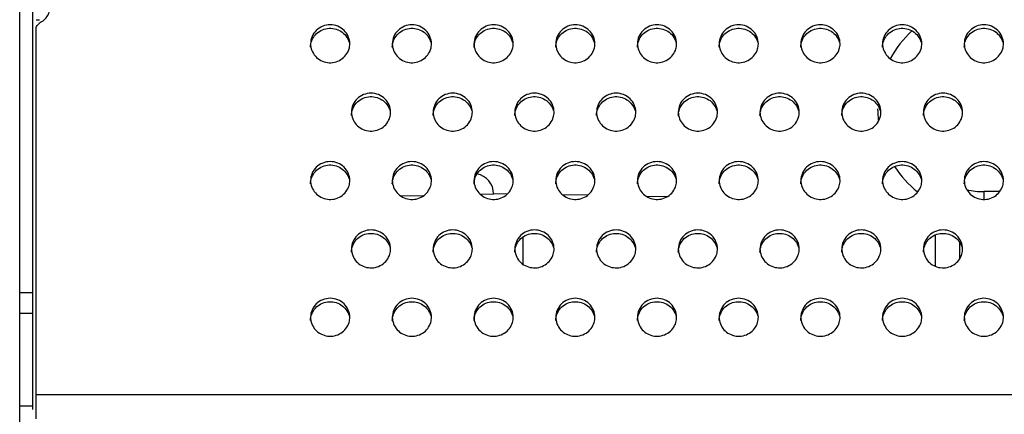
# Model space of a CAD drawing. Units: millimetres. Extents: x -674 to 5717, y -1532 to 2591.
# Drawn here: x 3320 to 3380, y 1355 to 1379 of the extents above; entities that cross this region are included whole.
import ezdxf

# ---------------------------------------------------------------- set-up
doc = ezdxf.new("R2010")
doc.units = ezdxf.units.MM
doc.header["$LTSCALE"] = 65.395
doc.layers.add('本体', color=7, linetype='CONTINUOUS')

msp = doc.modelspace()

# ---------------------------------------------------------------- linework, layer by layer
at = {"layer": '本体', "color": 7, "linetype": 'Continuous'}
for p, q in [((3320.14469, 805.95049), (3320.14469, 1426.02884)), ((3320.94469, 1354.8581), (3320.94469, 1426.02162)), ((3321.14469, 1378.71283), (3321.34745, 1378.71283)), ((3321.14469, 1354.2869), (3321.14469, 1378.13652)), ((3344.83555, 1367.93934), (3343.49356, 1367.90889)), ((3349.99073, 1368.05633), (3348.34618, 1368.01901)), ((3354.884, 1367.97514), (3353.36587, 1368.00429)), ((3359.75736, 1367.88157), (3358.49775, 1367.90575)), ((3350.94447, 1363.76298), (3350.94447, 1365.41434)), ((3376.17348, 1365.53939), (3376.17348, 1363.63792)), ((3377.64469, 1365.11469), (3377.64469, 1364.06263)), ((3320.14469, 1362.03081), (3320.94469, 1362.03081)), ((3320.94469, 1360.73671), (3320.14469, 1360.73671)), ((3321.14469, 1355.78805), (4537.14469, 1355.78805)), ((3320.14469, 1355.0869), (3320.94469, 1355.0869))]:
    msp.add_line(p, q, dxfattribs=at)
at = {"layer": '本体', "color": 6, "linetype": 'Continuous'}
for p, q in [((3379.14469, 1368.19386), (3379.14469, 1367.71635)), ((3380.10283, 1368.19386), (3379.14469, 1368.19386))]:
    msp.add_line(p, q, dxfattribs=at)
for centre, radius, start, end in [((3379.14469, 1373.25049), 6.5, 132.5953883, 151.8117858), ((3379.14469, 1373.25049), 6.5, 180, 186.2137951), ((3379.14469, 1373.25049), 6.5, 212.8446816, 231.3154506), ((3347.89469, 1368.05049), 1.25, 0, 79.382547), ((3379.14469, 1373.25049), 5.05662, 258.0447046, 270)]:
    msp.add_arc(centre, radius, start, end, dxfattribs=at)
at = {"layer": '本体', "color": 7, "linetype": 'Continuous'}
for points in [[(3321.64621, 1378.70703), (3321.8059, 1378.84595), (3321.93136, 1379.04325), (3321.97472, 1379.25042)], [(3321.34745, 1378.51464), (3321.45488, 1378.56453), (3321.55684, 1378.62929), (3321.64621, 1378.70703)], [(3340.29892, 1376.92497), (3340.32872, 1377.02678), (3340.34469, 1377.13384), (3340.34469, 1377.23993)], [(3345.29892, 1376.92497), (3345.32872, 1377.02678), (3345.34469, 1377.13384), (3345.34469, 1377.23993)], [(3350.29892, 1376.92497), (3350.32872, 1377.02678), (3350.34469, 1377.13384), (3350.34469, 1377.23993)], [(3355.29892, 1376.92497), (3355.32872, 1377.02678), (3355.34469, 1377.13384), (3355.34469, 1377.23993)], [(3360.29892, 1376.92497), (3360.32872, 1377.02678), (3360.34469, 1377.13384), (3360.34469, 1377.23993)], [(3365.29892, 1376.92497), (3365.32872, 1377.02678), (3365.34469, 1377.13384), (3365.34469, 1377.23993)], [(3370.29892, 1376.92497), (3370.32872, 1377.02678), (3370.34469, 1377.13384), (3370.34469, 1377.23993)], [(3375.29892, 1376.92497), (3375.32872, 1377.02678), (3375.34469, 1377.13384), (3375.34469, 1377.23993)], [(3380.29892, 1376.92497), (3380.32872, 1377.02678), (3380.34469, 1377.13384), (3380.34469, 1377.23993)], [(3342.79892, 1372.74238), (3342.82872, 1372.8442), (3342.84469, 1372.95126), (3342.84469, 1373.05735)], [(3347.79892, 1372.74238), (3347.82872, 1372.8442), (3347.84469, 1372.95126), (3347.84469, 1373.05735)], [(3352.79892, 1372.74238), (3352.82872, 1372.8442), (3352.84469, 1372.95126), (3352.84469, 1373.05735)], [(3357.79892, 1372.74238), (3357.82872, 1372.8442), (3357.84469, 1372.95126), (3357.84469, 1373.05735)], [(3362.79892, 1372.74238), (3362.82872, 1372.8442), (3362.84469, 1372.95126), (3362.84469, 1373.05735)], [(3367.79892, 1372.74238), (3367.82872, 1372.8442), (3367.84469, 1372.95126), (3367.84469, 1373.05735)], [(3372.79892, 1372.74238), (3372.82872, 1372.8442), (3372.84469, 1372.95126), (3372.84469, 1373.05735)], [(3377.79892, 1372.74238), (3377.82872, 1372.8442), (3377.84469, 1372.95126), (3377.84469, 1373.05735)], [(3340.29892, 1368.5598), (3340.32872, 1368.66162), (3340.34469, 1368.76868), (3340.34469, 1368.87477)], [(3345.29892, 1368.5598), (3345.32872, 1368.66162), (3345.34469, 1368.76868), (3345.34469, 1368.87477)], [(3350.29892, 1368.5598), (3350.32872, 1368.66162), (3350.34469, 1368.76868), (3350.34469, 1368.87477)], [(3355.29892, 1368.5598), (3355.32872, 1368.66162), (3355.34469, 1368.76868), (3355.34469, 1368.87477)], [(3360.29892, 1368.5598), (3360.32872, 1368.66162), (3360.34469, 1368.76868), (3360.34469, 1368.87477)], [(3365.29892, 1368.5598), (3365.32872, 1368.66162), (3365.34469, 1368.76868), (3365.34469, 1368.87477)], [(3370.29892, 1368.5598), (3370.32872, 1368.66162), (3370.34469, 1368.76868), (3370.34469, 1368.87477)], [(3375.29892, 1368.5598), (3375.32872, 1368.66162), (3375.34469, 1368.76868), (3375.34469, 1368.87477)], [(3380.29892, 1368.5598), (3380.32872, 1368.66162), (3380.34469, 1368.76868), (3380.34469, 1368.87477)], [(3342.79892, 1364.37722), (3342.82872, 1364.47904), (3342.84469, 1364.58609), (3342.84469, 1364.69219)], [(3347.79892, 1364.37722), (3347.82872, 1364.47904), (3347.84469, 1364.58609), (3347.84469, 1364.69219)], [(3352.79892, 1364.37722), (3352.82872, 1364.47904), (3352.84469, 1364.58609), (3352.84469, 1364.69219)], [(3357.79892, 1364.37722), (3357.82872, 1364.47904), (3357.84469, 1364.58609), (3357.84469, 1364.69219)], [(3362.79892, 1364.37722), (3362.82872, 1364.47904), (3362.84469, 1364.58609), (3362.84469, 1364.69219)], [(3367.79892, 1364.37722), (3367.82872, 1364.47904), (3367.84469, 1364.58609), (3367.84469, 1364.69219)], [(3372.79892, 1364.37722), (3372.82872, 1364.47904), (3372.84469, 1364.58609), (3372.84469, 1364.69219)], [(3377.79892, 1364.37722), (3377.82872, 1364.47904), (3377.84469, 1364.58609), (3377.84469, 1364.69219)], [(3340.29892, 1360.19464), (3340.32872, 1360.29646), (3340.34469, 1360.40351), (3340.34469, 1360.5096)], [(3345.29892, 1360.19464), (3345.32872, 1360.29646), (3345.34469, 1360.40351), (3345.34469, 1360.5096)], [(3350.29892, 1360.19464), (3350.32872, 1360.29646), (3350.34469, 1360.40351), (3350.34469, 1360.5096)], [(3355.29892, 1360.19464), (3355.32872, 1360.29646), (3355.34469, 1360.40351), (3355.34469, 1360.5096)], [(3360.29892, 1360.19464), (3360.32872, 1360.29646), (3360.34469, 1360.40351), (3360.34469, 1360.5096)], [(3365.29892, 1360.19464), (3365.32872, 1360.29646), (3365.34469, 1360.40351), (3365.34469, 1360.5096)], [(3370.29892, 1360.19464), (3370.32872, 1360.29646), (3370.34469, 1360.40351), (3370.34469, 1360.5096)], [(3375.29892, 1360.19464), (3375.32872, 1360.29646), (3375.34469, 1360.40351), (3375.34469, 1360.5096)], [(3380.29892, 1360.19464), (3380.32872, 1360.29646), (3380.34469, 1360.40351), (3380.34469, 1360.5096)]]:
    msp.add_open_spline(points, degree=3, dxfattribs=at)
for points, knots in [([(3321.14469, 1378.13652), (3321.14469, 1378.21251), (3321.12618, 1378.32097), (3321.41153, 1378.5444), (3321.34745, 1378.51464)], [0, 0, 0, 0, 0.51816335, 1, 1, 1, 1]), ([(3340.34469, 1377.23993), (3340.34469, 1377.53726), (3340.07451, 1378.16154), (3339.14479, 1378.51904), (3338.21498, 1378.16164), (3337.94469, 1377.5373), (3337.94469, 1377.23993)], [0, 0, 0, 0, 0.24700036, 0.49997389, 0.7529611, 1, 1, 1, 1]), ([(3337.94469, 1377.03287), (3337.94469, 1377.30505), (3338.16653, 1377.87364), (3338.96842, 1378.2796), (3339.84929, 1378.0979), (3340.22179, 1377.61136), (3340.29892, 1377.34784)], [0, 0, 0, 0, 0.24634041, 0.49812759, 0.75148648, 1, 1, 1, 1]), ([(3345.34469, 1377.23993), (3345.34469, 1377.53726), (3345.07451, 1378.16154), (3344.14479, 1378.51904), (3343.21498, 1378.16164), (3342.94469, 1377.5373), (3342.94469, 1377.23993)], [0, 0, 0, 0, 0.24700036, 0.49997389, 0.7529611, 1, 1, 1, 1]), ([(3342.94469, 1377.03287), (3342.94469, 1377.30505), (3343.16653, 1377.87364), (3343.96842, 1378.2796), (3344.84929, 1378.0979), (3345.22179, 1377.61136), (3345.29892, 1377.34784)], [0, 0, 0, 0, 0.24634041, 0.49812759, 0.75148648, 1, 1, 1, 1]), ([(3350.34469, 1377.23993), (3350.34469, 1377.53726), (3350.07451, 1378.16154), (3349.14479, 1378.51904), (3348.21498, 1378.16164), (3347.94469, 1377.5373), (3347.94469, 1377.23993)], [0, 0, 0, 0, 0.24700036, 0.49997389, 0.7529611, 1, 1, 1, 1]), ([(3347.94469, 1377.03287), (3347.94469, 1377.30505), (3348.16653, 1377.87364), (3348.96842, 1378.2796), (3349.84929, 1378.0979), (3350.22179, 1377.61136), (3350.29892, 1377.34784)], [0, 0, 0, 0, 0.24634041, 0.49812759, 0.75148648, 1, 1, 1, 1]), ([(3355.34469, 1377.23993), (3355.34469, 1377.53726), (3355.07451, 1378.16154), (3354.14479, 1378.51904), (3353.21498, 1378.16164), (3352.94469, 1377.5373), (3352.94469, 1377.23993)], [0, 0, 0, 0, 0.24700036, 0.49997389, 0.7529611, 1, 1, 1, 1]), ([(3352.94469, 1377.03287), (3352.94469, 1377.30505), (3353.16653, 1377.87364), (3353.96842, 1378.2796), (3354.84929, 1378.0979), (3355.22179, 1377.61136), (3355.29892, 1377.34784)], [0, 0, 0, 0, 0.24634041, 0.49812759, 0.75148648, 1, 1, 1, 1]), ([(3360.34469, 1377.23993), (3360.34469, 1377.53726), (3360.07451, 1378.16154), (3359.14479, 1378.51904), (3358.21498, 1378.16164), (3357.94469, 1377.5373), (3357.94469, 1377.23993)], [0, 0, 0, 0, 0.24700036, 0.49997389, 0.7529611, 1, 1, 1, 1]), ([(3357.94469, 1377.03287), (3357.94469, 1377.30505), (3358.16653, 1377.87364), (3358.96842, 1378.2796), (3359.84929, 1378.0979), (3360.22179, 1377.61136), (3360.29892, 1377.34784)], [0, 0, 0, 0, 0.24634041, 0.49812759, 0.75148648, 1, 1, 1, 1]), ([(3365.34469, 1377.23993), (3365.34469, 1377.53726), (3365.07451, 1378.16154), (3364.14479, 1378.51904), (3363.21498, 1378.16164), (3362.94469, 1377.5373), (3362.94469, 1377.23993)], [0, 0, 0, 0, 0.24700036, 0.49997389, 0.7529611, 1, 1, 1, 1]), ([(3362.94469, 1377.03287), (3362.94469, 1377.30505), (3363.16653, 1377.87364), (3363.96842, 1378.2796), (3364.84929, 1378.0979), (3365.22179, 1377.61136), (3365.29892, 1377.34784)], [0, 0, 0, 0, 0.24634041, 0.49812759, 0.75148648, 1, 1, 1, 1]), ([(3370.34469, 1377.23993), (3370.34469, 1377.53726), (3370.07451, 1378.16154), (3369.14479, 1378.51904), (3368.21498, 1378.16164), (3367.94469, 1377.5373), (3367.94469, 1377.23993)], [0, 0, 0, 0, 0.24700036, 0.49997389, 0.7529611, 1, 1, 1, 1]), ([(3367.94469, 1377.03287), (3367.94469, 1377.30505), (3368.16653, 1377.87364), (3368.96842, 1378.2796), (3369.84929, 1378.0979), (3370.22179, 1377.61136), (3370.29892, 1377.34784)], [0, 0, 0, 0, 0.24634041, 0.49812759, 0.75148648, 1, 1, 1, 1]), ([(3375.34469, 1377.23993), (3375.34469, 1377.53726), (3375.07451, 1378.16154), (3374.14479, 1378.51904), (3373.21498, 1378.16164), (3372.94469, 1377.5373), (3372.94469, 1377.23993)], [0, 0, 0, 0, 0.24700036, 0.49997389, 0.7529611, 1, 1, 1, 1]), ([(3372.94469, 1377.03287), (3372.94469, 1377.30505), (3373.16653, 1377.87364), (3373.96842, 1378.2796), (3374.84929, 1378.0979), (3375.22179, 1377.61136), (3375.29892, 1377.34784)], [0, 0, 0, 0, 0.24634041, 0.49812759, 0.75148648, 1, 1, 1, 1]), ([(3380.34469, 1377.23993), (3380.34469, 1377.53726), (3380.07451, 1378.16154), (3379.14479, 1378.51904), (3378.21498, 1378.16164), (3377.94469, 1377.5373), (3377.94469, 1377.23993)], [0, 0, 0, 0, 0.24700036, 0.49997389, 0.7529611, 1, 1, 1, 1]), ([(3377.94469, 1377.03287), (3377.94469, 1377.30505), (3378.16653, 1377.87364), (3378.96842, 1378.2796), (3379.84929, 1378.0979), (3380.22179, 1377.61136), (3380.29892, 1377.34784)], [0, 0, 0, 0, 0.24634041, 0.49812759, 0.75148648, 1, 1, 1, 1]), ([(3337.94469, 1377.23993), (3337.94469, 1376.96776), (3338.16653, 1376.39917), (3338.96842, 1375.99321), (3339.84929, 1376.17491), (3340.22179, 1376.66145), (3340.29892, 1376.92497)], [0, 0, 0, 0, 0.24634041, 0.49812759, 0.75148648, 1, 1, 1, 1]), ([(3342.94469, 1377.23993), (3342.94469, 1376.96776), (3343.16653, 1376.39917), (3343.96842, 1375.99321), (3344.84929, 1376.17491), (3345.22179, 1376.66145), (3345.29892, 1376.92497)], [0, 0, 0, 0, 0.24634041, 0.49812759, 0.75148648, 1, 1, 1, 1]), ([(3347.94469, 1377.23993), (3347.94469, 1376.96776), (3348.16653, 1376.39917), (3348.96842, 1375.99321), (3349.84929, 1376.17491), (3350.22179, 1376.66145), (3350.29892, 1376.92497)], [0, 0, 0, 0, 0.24634041, 0.49812759, 0.75148648, 1, 1, 1, 1]), ([(3352.94469, 1377.23993), (3352.94469, 1376.96776), (3353.16653, 1376.39917), (3353.96842, 1375.99321), (3354.84929, 1376.17491), (3355.22179, 1376.66145), (3355.29892, 1376.92497)], [0, 0, 0, 0, 0.24634041, 0.49812759, 0.75148648, 1, 1, 1, 1]), ([(3357.94469, 1377.23993), (3357.94469, 1376.96776), (3358.16653, 1376.39917), (3358.96842, 1375.99321), (3359.84929, 1376.17491), (3360.22179, 1376.66145), (3360.29892, 1376.92497)], [0, 0, 0, 0, 0.24634041, 0.49812759, 0.75148648, 1, 1, 1, 1]), ([(3362.94469, 1377.23993), (3362.94469, 1376.96776), (3363.16653, 1376.39917), (3363.96842, 1375.99321), (3364.84929, 1376.17491), (3365.22179, 1376.66145), (3365.29892, 1376.92497)], [0, 0, 0, 0, 0.24634041, 0.49812759, 0.75148648, 1, 1, 1, 1]), ([(3367.94469, 1377.23993), (3367.94469, 1376.96776), (3368.16653, 1376.39917), (3368.96842, 1375.99321), (3369.84929, 1376.17491), (3370.22179, 1376.66145), (3370.29892, 1376.92497)], [0, 0, 0, 0, 0.24634041, 0.49812759, 0.75148648, 1, 1, 1, 1]), ([(3372.94469, 1377.23993), (3372.94469, 1376.96776), (3373.16653, 1376.39917), (3373.96842, 1375.99321), (3374.84929, 1376.17491), (3375.22179, 1376.66145), (3375.29892, 1376.92497)], [0, 0, 0, 0, 0.24634041, 0.49812759, 0.75148648, 1, 1, 1, 1]), ([(3377.94469, 1377.23993), (3377.94469, 1376.96776), (3378.16653, 1376.39917), (3378.96842, 1375.99321), (3379.84929, 1376.17491), (3380.22179, 1376.66145), (3380.29892, 1376.92497)], [0, 0, 0, 0, 0.24634041, 0.49812759, 0.75148648, 1, 1, 1, 1]), ([(3342.84469, 1373.05735), (3342.84469, 1373.35468), (3342.57451, 1373.97896), (3341.64479, 1374.33646), (3340.71498, 1373.97906), (3340.44469, 1373.35472), (3340.44469, 1373.05735)], [0, 0, 0, 0, 0.24700036, 0.49997389, 0.7529611, 1, 1, 1, 1]), ([(3340.44469, 1372.85029), (3340.44469, 1373.12246), (3340.66653, 1373.69106), (3341.46842, 1374.09701), (3342.34929, 1373.91532), (3342.72179, 1373.42877), (3342.79892, 1373.16526)], [0, 0, 0, 0, 0.24634041, 0.49812759, 0.75148648, 1, 1, 1, 1]), ([(3347.84469, 1373.05735), (3347.84469, 1373.35468), (3347.57451, 1373.97896), (3346.64479, 1374.33646), (3345.71498, 1373.97906), (3345.44469, 1373.35472), (3345.44469, 1373.05735)], [0, 0, 0, 0, 0.24700036, 0.49997389, 0.7529611, 1, 1, 1, 1]), ([(3345.44469, 1372.85029), (3345.44469, 1373.12246), (3345.66653, 1373.69106), (3346.46842, 1374.09701), (3347.34929, 1373.91532), (3347.72179, 1373.42877), (3347.79892, 1373.16526)], [0, 0, 0, 0, 0.24634041, 0.49812759, 0.75148648, 1, 1, 1, 1]), ([(3352.84469, 1373.05735), (3352.84469, 1373.35468), (3352.57451, 1373.97896), (3351.64479, 1374.33646), (3350.71498, 1373.97906), (3350.44469, 1373.35472), (3350.44469, 1373.05735)], [0, 0, 0, 0, 0.24700036, 0.49997389, 0.7529611, 1, 1, 1, 1]), ([(3350.44469, 1372.85029), (3350.44469, 1373.12246), (3350.66653, 1373.69106), (3351.46842, 1374.09701), (3352.34929, 1373.91532), (3352.72179, 1373.42877), (3352.79892, 1373.16526)], [0, 0, 0, 0, 0.24634041, 0.49812759, 0.75148648, 1, 1, 1, 1]), ([(3357.84469, 1373.05735), (3357.84469, 1373.35468), (3357.57451, 1373.97896), (3356.64479, 1374.33646), (3355.71498, 1373.97906), (3355.44469, 1373.35472), (3355.44469, 1373.05735)], [0, 0, 0, 0, 0.24700036, 0.49997389, 0.7529611, 1, 1, 1, 1]), ([(3355.44469, 1372.85029), (3355.44469, 1373.12246), (3355.66653, 1373.69106), (3356.46842, 1374.09701), (3357.34929, 1373.91532), (3357.72179, 1373.42877), (3357.79892, 1373.16526)], [0, 0, 0, 0, 0.24634041, 0.49812759, 0.75148648, 1, 1, 1, 1]), ([(3362.84469, 1373.05735), (3362.84469, 1373.35468), (3362.57451, 1373.97896), (3361.64479, 1374.33646), (3360.71498, 1373.97906), (3360.44469, 1373.35472), (3360.44469, 1373.05735)], [0, 0, 0, 0, 0.24700036, 0.49997389, 0.7529611, 1, 1, 1, 1]), ([(3360.44469, 1372.85029), (3360.44469, 1373.12246), (3360.66653, 1373.69106), (3361.46842, 1374.09701), (3362.34929, 1373.91532), (3362.72179, 1373.42877), (3362.79892, 1373.16526)], [0, 0, 0, 0, 0.24634041, 0.49812759, 0.75148648, 1, 1, 1, 1]), ([(3367.84469, 1373.05735), (3367.84469, 1373.35468), (3367.57451, 1373.97896), (3366.64479, 1374.33646), (3365.71498, 1373.97906), (3365.44469, 1373.35472), (3365.44469, 1373.05735)], [0, 0, 0, 0, 0.24700036, 0.49997389, 0.7529611, 1, 1, 1, 1]), ([(3365.44469, 1372.85029), (3365.44469, 1373.12246), (3365.66653, 1373.69106), (3366.46842, 1374.09701), (3367.34929, 1373.91532), (3367.72179, 1373.42877), (3367.79892, 1373.16526)], [0, 0, 0, 0, 0.24634041, 0.49812759, 0.75148648, 1, 1, 1, 1]), ([(3372.84469, 1373.05735), (3372.84469, 1373.35468), (3372.57451, 1373.97896), (3371.64479, 1374.33646), (3370.71498, 1373.97906), (3370.44469, 1373.35472), (3370.44469, 1373.05735)], [0, 0, 0, 0, 0.24700036, 0.49997389, 0.7529611, 1, 1, 1, 1]), ([(3370.44469, 1372.85029), (3370.44469, 1373.12246), (3370.66653, 1373.69106), (3371.46842, 1374.09701), (3372.34929, 1373.91532), (3372.72179, 1373.42877), (3372.79892, 1373.16526)], [0, 0, 0, 0, 0.24634041, 0.49812759, 0.75148648, 1, 1, 1, 1]), ([(3377.84469, 1373.05735), (3377.84469, 1373.35468), (3377.57451, 1373.97896), (3376.64479, 1374.33646), (3375.71498, 1373.97906), (3375.44469, 1373.35472), (3375.44469, 1373.05735)], [0, 0, 0, 0, 0.24700036, 0.49997389, 0.7529611, 1, 1, 1, 1]), ([(3375.44469, 1372.85029), (3375.44469, 1373.12246), (3375.66653, 1373.69106), (3376.46842, 1374.09701), (3377.34929, 1373.91532), (3377.72179, 1373.42877), (3377.79892, 1373.16526)], [0, 0, 0, 0, 0.24634041, 0.49812759, 0.75148648, 1, 1, 1, 1]), ([(3340.44469, 1373.05735), (3340.44469, 1372.78518), (3340.66653, 1372.21659), (3341.46842, 1371.81063), (3342.34929, 1371.99233), (3342.72179, 1372.47887), (3342.79892, 1372.74238)], [0, 0, 0, 0, 0.24634041, 0.49812759, 0.75148648, 1, 1, 1, 1]), ([(3345.44469, 1373.05735), (3345.44469, 1372.78518), (3345.66653, 1372.21659), (3346.46842, 1371.81063), (3347.34929, 1371.99233), (3347.72179, 1372.47887), (3347.79892, 1372.74238)], [0, 0, 0, 0, 0.24634041, 0.49812759, 0.75148648, 1, 1, 1, 1]), ([(3350.44469, 1373.05735), (3350.44469, 1372.78518), (3350.66653, 1372.21659), (3351.46842, 1371.81063), (3352.34929, 1371.99233), (3352.72179, 1372.47887), (3352.79892, 1372.74238)], [0, 0, 0, 0, 0.24634041, 0.49812759, 0.75148648, 1, 1, 1, 1]), ([(3355.44469, 1373.05735), (3355.44469, 1372.78518), (3355.66653, 1372.21659), (3356.46842, 1371.81063), (3357.34929, 1371.99233), (3357.72179, 1372.47887), (3357.79892, 1372.74238)], [0, 0, 0, 0, 0.24634041, 0.49812759, 0.75148648, 1, 1, 1, 1]), ([(3360.44469, 1373.05735), (3360.44469, 1372.78518), (3360.66653, 1372.21659), (3361.46842, 1371.81063), (3362.34929, 1371.99233), (3362.72179, 1372.47887), (3362.79892, 1372.74238)], [0, 0, 0, 0, 0.24634041, 0.49812759, 0.75148648, 1, 1, 1, 1]), ([(3365.44469, 1373.05735), (3365.44469, 1372.78518), (3365.66653, 1372.21659), (3366.46842, 1371.81063), (3367.34929, 1371.99233), (3367.72179, 1372.47887), (3367.79892, 1372.74238)], [0, 0, 0, 0, 0.24634041, 0.49812759, 0.75148648, 1, 1, 1, 1]), ([(3370.44469, 1373.05735), (3370.44469, 1372.78518), (3370.66653, 1372.21659), (3371.46842, 1371.81063), (3372.34929, 1371.99233), (3372.72179, 1372.47887), (3372.79892, 1372.74238)], [0, 0, 0, 0, 0.24634041, 0.49812759, 0.75148648, 1, 1, 1, 1]), ([(3375.44469, 1373.05735), (3375.44469, 1372.78518), (3375.66653, 1372.21659), (3376.46842, 1371.81063), (3377.34929, 1371.99233), (3377.72179, 1372.47887), (3377.79892, 1372.74238)], [0, 0, 0, 0, 0.24634041, 0.49812759, 0.75148648, 1, 1, 1, 1]), ([(3340.34469, 1368.87477), (3340.34469, 1369.17209), (3340.07451, 1369.79638), (3339.14479, 1370.15388), (3338.21498, 1369.79648), (3337.94469, 1369.17214), (3337.94469, 1368.87477)], [0, 0, 0, 0, 0.24700036, 0.49997389, 0.7529611, 1, 1, 1, 1]), ([(3337.94469, 1368.66771), (3337.94469, 1368.93988), (3338.16653, 1369.50848), (3338.96842, 1369.91443), (3339.84929, 1369.73274), (3340.22179, 1369.24619), (3340.29892, 1368.98268)], [0, 0, 0, 0, 0.24634041, 0.49812759, 0.75148648, 1, 1, 1, 1]), ([(3345.34469, 1368.87477), (3345.34469, 1369.17209), (3345.07451, 1369.79638), (3344.14479, 1370.15388), (3343.21498, 1369.79648), (3342.94469, 1369.17214), (3342.94469, 1368.87477)], [0, 0, 0, 0, 0.24700036, 0.49997389, 0.7529611, 1, 1, 1, 1]), ([(3342.94469, 1368.66771), (3342.94469, 1368.93988), (3343.16653, 1369.50848), (3343.96842, 1369.91443), (3344.84929, 1369.73274), (3345.22179, 1369.24619), (3345.29892, 1368.98268)], [0, 0, 0, 0, 0.24634041, 0.49812759, 0.75148648, 1, 1, 1, 1]), ([(3350.34469, 1368.87477), (3350.34469, 1369.17209), (3350.07451, 1369.79638), (3349.14479, 1370.15388), (3348.21498, 1369.79648), (3347.94469, 1369.17214), (3347.94469, 1368.87477)], [0, 0, 0, 0, 0.24700036, 0.49997389, 0.7529611, 1, 1, 1, 1]), ([(3347.94469, 1368.66771), (3347.94469, 1368.93988), (3348.16653, 1369.50848), (3348.96842, 1369.91443), (3349.84929, 1369.73274), (3350.22179, 1369.24619), (3350.29892, 1368.98268)], [0, 0, 0, 0, 0.24634041, 0.49812759, 0.75148648, 1, 1, 1, 1]), ([(3355.34469, 1368.87477), (3355.34469, 1369.17209), (3355.07451, 1369.79638), (3354.14479, 1370.15388), (3353.21498, 1369.79648), (3352.94469, 1369.17214), (3352.94469, 1368.87477)], [0, 0, 0, 0, 0.24700036, 0.49997389, 0.7529611, 1, 1, 1, 1]), ([(3352.94469, 1368.66771), (3352.94469, 1368.93988), (3353.16653, 1369.50848), (3353.96842, 1369.91443), (3354.84929, 1369.73274), (3355.22179, 1369.24619), (3355.29892, 1368.98268)], [0, 0, 0, 0, 0.24634041, 0.49812759, 0.75148648, 1, 1, 1, 1]), ([(3360.34469, 1368.87477), (3360.34469, 1369.17209), (3360.07451, 1369.79638), (3359.14479, 1370.15388), (3358.21498, 1369.79648), (3357.94469, 1369.17214), (3357.94469, 1368.87477)], [0, 0, 0, 0, 0.24700036, 0.49997389, 0.7529611, 1, 1, 1, 1]), ([(3357.94469, 1368.66771), (3357.94469, 1368.93988), (3358.16653, 1369.50848), (3358.96842, 1369.91443), (3359.84929, 1369.73274), (3360.22179, 1369.24619), (3360.29892, 1368.98268)], [0, 0, 0, 0, 0.24634041, 0.49812759, 0.75148648, 1, 1, 1, 1]), ([(3365.34469, 1368.87477), (3365.34469, 1369.17209), (3365.07451, 1369.79638), (3364.14479, 1370.15388), (3363.21498, 1369.79648), (3362.94469, 1369.17214), (3362.94469, 1368.87477)], [0, 0, 0, 0, 0.24700036, 0.49997389, 0.7529611, 1, 1, 1, 1]), ([(3362.94469, 1368.66771), (3362.94469, 1368.93988), (3363.16653, 1369.50848), (3363.96842, 1369.91443), (3364.84929, 1369.73274), (3365.22179, 1369.24619), (3365.29892, 1368.98268)], [0, 0, 0, 0, 0.24634041, 0.49812759, 0.75148648, 1, 1, 1, 1]), ([(3370.34469, 1368.87477), (3370.34469, 1369.17209), (3370.07451, 1369.79638), (3369.14479, 1370.15388), (3368.21498, 1369.79648), (3367.94469, 1369.17214), (3367.94469, 1368.87477)], [0, 0, 0, 0, 0.24700036, 0.49997389, 0.7529611, 1, 1, 1, 1]), ([(3367.94469, 1368.66771), (3367.94469, 1368.93988), (3368.16653, 1369.50848), (3368.96842, 1369.91443), (3369.84929, 1369.73274), (3370.22179, 1369.24619), (3370.29892, 1368.98268)], [0, 0, 0, 0, 0.24634041, 0.49812759, 0.75148648, 1, 1, 1, 1]), ([(3375.34469, 1368.87477), (3375.34469, 1369.17209), (3375.07451, 1369.79638), (3374.14479, 1370.15388), (3373.21498, 1369.79648), (3372.94469, 1369.17214), (3372.94469, 1368.87477)], [0, 0, 0, 0, 0.24700036, 0.49997389, 0.7529611, 1, 1, 1, 1]), ([(3372.94469, 1368.66771), (3372.94469, 1368.93988), (3373.16653, 1369.50848), (3373.96842, 1369.91443), (3374.84929, 1369.73274), (3375.22179, 1369.24619), (3375.29892, 1368.98268)], [0, 0, 0, 0, 0.24634041, 0.49812759, 0.75148648, 1, 1, 1, 1]), ([(3380.34469, 1368.87477), (3380.34469, 1369.17209), (3380.07451, 1369.79638), (3379.14479, 1370.15388), (3378.21498, 1369.79648), (3377.94469, 1369.17214), (3377.94469, 1368.87477)], [0, 0, 0, 0, 0.24700036, 0.49997389, 0.7529611, 1, 1, 1, 1]), ([(3377.94469, 1368.66771), (3377.94469, 1368.93988), (3378.16653, 1369.50848), (3378.96842, 1369.91443), (3379.84929, 1369.73274), (3380.22179, 1369.24619), (3380.29892, 1368.98268)], [0, 0, 0, 0, 0.24634041, 0.49812759, 0.75148648, 1, 1, 1, 1]), ([(3337.94469, 1368.87477), (3337.94469, 1368.6026), (3338.16653, 1368.034), (3338.96842, 1367.62805), (3339.84929, 1367.80974), (3340.22179, 1368.29629), (3340.29892, 1368.5598)], [0, 0, 0, 0, 0.24634041, 0.49812759, 0.75148648, 1, 1, 1, 1]), ([(3342.94469, 1368.87477), (3342.94469, 1368.6026), (3343.16653, 1368.034), (3343.96842, 1367.62805), (3344.84929, 1367.80974), (3345.22179, 1368.29629), (3345.29892, 1368.5598)], [0, 0, 0, 0, 0.24634041, 0.49812759, 0.75148648, 1, 1, 1, 1]), ([(3347.94469, 1368.87477), (3347.94469, 1368.6026), (3348.16653, 1368.034), (3348.96842, 1367.62805), (3349.84929, 1367.80974), (3350.22179, 1368.29629), (3350.29892, 1368.5598)], [0, 0, 0, 0, 0.24634041, 0.49812759, 0.75148648, 1, 1, 1, 1]), ([(3352.94469, 1368.87477), (3352.94469, 1368.6026), (3353.16653, 1368.034), (3353.96842, 1367.62805), (3354.84929, 1367.80974), (3355.22179, 1368.29629), (3355.29892, 1368.5598)], [0, 0, 0, 0, 0.24634041, 0.49812759, 0.75148648, 1, 1, 1, 1]), ([(3357.94469, 1368.87477), (3357.94469, 1368.6026), (3358.16653, 1368.034), (3358.96842, 1367.62805), (3359.84929, 1367.80974), (3360.22179, 1368.29629), (3360.29892, 1368.5598)], [0, 0, 0, 0, 0.24634041, 0.49812759, 0.75148648, 1, 1, 1, 1]), ([(3362.94469, 1368.87477), (3362.94469, 1368.6026), (3363.16653, 1368.034), (3363.96842, 1367.62805), (3364.84929, 1367.80974), (3365.22179, 1368.29629), (3365.29892, 1368.5598)], [0, 0, 0, 0, 0.24634041, 0.49812759, 0.75148648, 1, 1, 1, 1]), ([(3367.94469, 1368.87477), (3367.94469, 1368.6026), (3368.16653, 1368.034), (3368.96842, 1367.62805), (3369.84929, 1367.80974), (3370.22179, 1368.29629), (3370.29892, 1368.5598)], [0, 0, 0, 0, 0.24634041, 0.49812759, 0.75148648, 1, 1, 1, 1]), ([(3372.94469, 1368.87477), (3372.94469, 1368.6026), (3373.16653, 1368.034), (3373.96842, 1367.62805), (3374.84929, 1367.80974), (3375.22179, 1368.29629), (3375.29892, 1368.5598)], [0, 0, 0, 0, 0.24634041, 0.49812759, 0.75148648, 1, 1, 1, 1]), ([(3377.94469, 1368.87477), (3377.94469, 1368.6026), (3378.16653, 1368.034), (3378.96842, 1367.62805), (3379.84929, 1367.80974), (3380.22179, 1368.29629), (3380.29892, 1368.5598)], [0, 0, 0, 0, 0.24634041, 0.49812759, 0.75148648, 1, 1, 1, 1]), ([(3342.84469, 1364.69219), (3342.84469, 1364.98951), (3342.57451, 1365.6138), (3341.64479, 1365.9713), (3340.71498, 1365.6139), (3340.44469, 1364.98956), (3340.44469, 1364.69219)], [0, 0, 0, 0, 0.24700036, 0.49997389, 0.7529611, 1, 1, 1, 1]), ([(3340.44469, 1364.48513), (3340.44469, 1364.7573), (3340.66653, 1365.32589), (3341.46842, 1365.73185), (3342.34929, 1365.55015), (3342.72179, 1365.06361), (3342.79892, 1364.8001)], [0, 0, 0, 0, 0.24634041, 0.49812759, 0.75148648, 1, 1, 1, 1]), ([(3347.84469, 1364.69219), (3347.84469, 1364.98951), (3347.57451, 1365.6138), (3346.64479, 1365.9713), (3345.71498, 1365.6139), (3345.44469, 1364.98956), (3345.44469, 1364.69219)], [0, 0, 0, 0, 0.24700036, 0.49997389, 0.7529611, 1, 1, 1, 1]), ([(3345.44469, 1364.48513), (3345.44469, 1364.7573), (3345.66653, 1365.32589), (3346.46842, 1365.73185), (3347.34929, 1365.55015), (3347.72179, 1365.06361), (3347.79892, 1364.8001)], [0, 0, 0, 0, 0.24634041, 0.49812759, 0.75148648, 1, 1, 1, 1]), ([(3352.84469, 1364.69219), (3352.84469, 1364.98951), (3352.57451, 1365.6138), (3351.64479, 1365.9713), (3350.71498, 1365.6139), (3350.44469, 1364.98956), (3350.44469, 1364.69219)], [0, 0, 0, 0, 0.24700036, 0.49997389, 0.7529611, 1, 1, 1, 1]), ([(3350.44469, 1364.48513), (3350.44469, 1364.7573), (3350.66653, 1365.32589), (3351.46842, 1365.73185), (3352.34929, 1365.55015), (3352.72179, 1365.06361), (3352.79892, 1364.8001)], [0, 0, 0, 0, 0.24634041, 0.49812759, 0.75148648, 1, 1, 1, 1]), ([(3357.84469, 1364.69219), (3357.84469, 1364.98951), (3357.57451, 1365.6138), (3356.64479, 1365.9713), (3355.71498, 1365.6139), (3355.44469, 1364.98956), (3355.44469, 1364.69219)], [0, 0, 0, 0, 0.24700036, 0.49997389, 0.7529611, 1, 1, 1, 1]), ([(3355.44469, 1364.48513), (3355.44469, 1364.7573), (3355.66653, 1365.32589), (3356.46842, 1365.73185), (3357.34929, 1365.55015), (3357.72179, 1365.06361), (3357.79892, 1364.8001)], [0, 0, 0, 0, 0.24634041, 0.49812759, 0.75148648, 1, 1, 1, 1]), ([(3362.84469, 1364.69219), (3362.84469, 1364.98951), (3362.57451, 1365.6138), (3361.64479, 1365.9713), (3360.71498, 1365.6139), (3360.44469, 1364.98956), (3360.44469, 1364.69219)], [0, 0, 0, 0, 0.24700036, 0.49997389, 0.7529611, 1, 1, 1, 1]), ([(3360.44469, 1364.48513), (3360.44469, 1364.7573), (3360.66653, 1365.32589), (3361.46842, 1365.73185), (3362.34929, 1365.55015), (3362.72179, 1365.06361), (3362.79892, 1364.8001)], [0, 0, 0, 0, 0.24634041, 0.49812759, 0.75148648, 1, 1, 1, 1]), ([(3367.84469, 1364.69219), (3367.84469, 1364.98951), (3367.57451, 1365.6138), (3366.64479, 1365.9713), (3365.71498, 1365.6139), (3365.44469, 1364.98956), (3365.44469, 1364.69219)], [0, 0, 0, 0, 0.24700036, 0.49997389, 0.7529611, 1, 1, 1, 1]), ([(3365.44469, 1364.48513), (3365.44469, 1364.7573), (3365.66653, 1365.32589), (3366.46842, 1365.73185), (3367.34929, 1365.55015), (3367.72179, 1365.06361), (3367.79892, 1364.8001)], [0, 0, 0, 0, 0.24634041, 0.49812759, 0.75148648, 1, 1, 1, 1]), ([(3372.84469, 1364.69219), (3372.84469, 1364.98951), (3372.57451, 1365.6138), (3371.64479, 1365.9713), (3370.71498, 1365.6139), (3370.44469, 1364.98956), (3370.44469, 1364.69219)], [0, 0, 0, 0, 0.24700036, 0.49997389, 0.7529611, 1, 1, 1, 1]), ([(3370.44469, 1364.48513), (3370.44469, 1364.7573), (3370.66653, 1365.32589), (3371.46842, 1365.73185), (3372.34929, 1365.55015), (3372.72179, 1365.06361), (3372.79892, 1364.8001)], [0, 0, 0, 0, 0.24634041, 0.49812759, 0.75148648, 1, 1, 1, 1]), ([(3377.84469, 1364.69219), (3377.84469, 1364.98951), (3377.57451, 1365.6138), (3376.64479, 1365.9713), (3375.71498, 1365.6139), (3375.44469, 1364.98956), (3375.44469, 1364.69219)], [0, 0, 0, 0, 0.24700036, 0.49997389, 0.7529611, 1, 1, 1, 1]), ([(3375.44469, 1364.48513), (3375.44469, 1364.7573), (3375.66653, 1365.32589), (3376.46842, 1365.73185), (3377.34929, 1365.55015), (3377.72179, 1365.06361), (3377.79892, 1364.8001)], [0, 0, 0, 0, 0.24634041, 0.49812759, 0.75148648, 1, 1, 1, 1]), ([(3340.44469, 1364.69219), (3340.44469, 1364.42001), (3340.66653, 1363.85142), (3341.46842, 1363.44547), (3342.34929, 1363.62716), (3342.72179, 1364.1137), (3342.79892, 1364.37722)], [0, 0, 0, 0, 0.24634041, 0.49812759, 0.75148648, 1, 1, 1, 1]), ([(3345.44469, 1364.69219), (3345.44469, 1364.42001), (3345.66653, 1363.85142), (3346.46842, 1363.44547), (3347.34929, 1363.62716), (3347.72179, 1364.1137), (3347.79892, 1364.37722)], [0, 0, 0, 0, 0.24634041, 0.49812759, 0.75148648, 1, 1, 1, 1]), ([(3350.44469, 1364.69219), (3350.44469, 1364.42001), (3350.66653, 1363.85142), (3351.46842, 1363.44547), (3352.34929, 1363.62716), (3352.72179, 1364.1137), (3352.79892, 1364.37722)], [0, 0, 0, 0, 0.24634041, 0.49812759, 0.75148648, 1, 1, 1, 1]), ([(3355.44469, 1364.69219), (3355.44469, 1364.42001), (3355.66653, 1363.85142), (3356.46842, 1363.44547), (3357.34929, 1363.62716), (3357.72179, 1364.1137), (3357.79892, 1364.37722)], [0, 0, 0, 0, 0.24634041, 0.49812759, 0.75148648, 1, 1, 1, 1]), ([(3360.44469, 1364.69219), (3360.44469, 1364.42001), (3360.66653, 1363.85142), (3361.46842, 1363.44547), (3362.34929, 1363.62716), (3362.72179, 1364.1137), (3362.79892, 1364.37722)], [0, 0, 0, 0, 0.24634041, 0.49812759, 0.75148648, 1, 1, 1, 1]), ([(3365.44469, 1364.69219), (3365.44469, 1364.42001), (3365.66653, 1363.85142), (3366.46842, 1363.44547), (3367.34929, 1363.62716), (3367.72179, 1364.1137), (3367.79892, 1364.37722)], [0, 0, 0, 0, 0.24634041, 0.49812759, 0.75148648, 1, 1, 1, 1]), ([(3370.44469, 1364.69219), (3370.44469, 1364.42001), (3370.66653, 1363.85142), (3371.46842, 1363.44547), (3372.34929, 1363.62716), (3372.72179, 1364.1137), (3372.79892, 1364.37722)], [0, 0, 0, 0, 0.24634041, 0.49812759, 0.75148648, 1, 1, 1, 1]), ([(3375.44469, 1364.69219), (3375.44469, 1364.42001), (3375.66653, 1363.85142), (3376.46842, 1363.44547), (3377.34929, 1363.62716), (3377.72179, 1364.1137), (3377.79892, 1364.37722)], [0, 0, 0, 0, 0.24634041, 0.49812759, 0.75148648, 1, 1, 1, 1]), ([(3340.34469, 1360.5096), (3340.34469, 1360.80693), (3340.07451, 1361.43122), (3339.14479, 1361.78872), (3338.21498, 1361.43132), (3337.94469, 1360.80698), (3337.94469, 1360.5096)], [0, 0, 0, 0, 0.24700036, 0.49997389, 0.7529611, 1, 1, 1, 1]), ([(3345.34469, 1360.5096), (3345.34469, 1360.80693), (3345.07451, 1361.43122), (3344.14479, 1361.78872), (3343.21498, 1361.43132), (3342.94469, 1360.80698), (3342.94469, 1360.5096)], [0, 0, 0, 0, 0.24700036, 0.49997389, 0.7529611, 1, 1, 1, 1]), ([(3350.34469, 1360.5096), (3350.34469, 1360.80693), (3350.07451, 1361.43122), (3349.14479, 1361.78872), (3348.21498, 1361.43132), (3347.94469, 1360.80698), (3347.94469, 1360.5096)], [0, 0, 0, 0, 0.24700036, 0.49997389, 0.7529611, 1, 1, 1, 1]), ([(3355.34469, 1360.5096), (3355.34469, 1360.80693), (3355.07451, 1361.43122), (3354.14479, 1361.78872), (3353.21498, 1361.43132), (3352.94469, 1360.80698), (3352.94469, 1360.5096)], [0, 0, 0, 0, 0.24700036, 0.49997389, 0.7529611, 1, 1, 1, 1]), ([(3360.34469, 1360.5096), (3360.34469, 1360.80693), (3360.07451, 1361.43122), (3359.14479, 1361.78872), (3358.21498, 1361.43132), (3357.94469, 1360.80698), (3357.94469, 1360.5096)], [0, 0, 0, 0, 0.24700036, 0.49997389, 0.7529611, 1, 1, 1, 1]), ([(3365.34469, 1360.5096), (3365.34469, 1360.80693), (3365.07451, 1361.43122), (3364.14479, 1361.78872), (3363.21498, 1361.43132), (3362.94469, 1360.80698), (3362.94469, 1360.5096)], [0, 0, 0, 0, 0.24700036, 0.49997389, 0.7529611, 1, 1, 1, 1]), ([(3370.34469, 1360.5096), (3370.34469, 1360.80693), (3370.07451, 1361.43122), (3369.14479, 1361.78872), (3368.21498, 1361.43132), (3367.94469, 1360.80698), (3367.94469, 1360.5096)], [0, 0, 0, 0, 0.24700036, 0.49997389, 0.7529611, 1, 1, 1, 1]), ([(3375.34469, 1360.5096), (3375.34469, 1360.80693), (3375.07451, 1361.43122), (3374.14479, 1361.78872), (3373.21498, 1361.43132), (3372.94469, 1360.80698), (3372.94469, 1360.5096)], [0, 0, 0, 0, 0.24700036, 0.49997389, 0.7529611, 1, 1, 1, 1]), ([(3380.34469, 1360.5096), (3380.34469, 1360.80693), (3380.07451, 1361.43122), (3379.14479, 1361.78872), (3378.21498, 1361.43132), (3377.94469, 1360.80698), (3377.94469, 1360.5096)], [0, 0, 0, 0, 0.24700036, 0.49997389, 0.7529611, 1, 1, 1, 1]), ([(3337.94469, 1360.30255), (3337.94469, 1360.57472), (3338.16653, 1361.14331), (3338.96842, 1361.54927), (3339.84929, 1361.36757), (3340.22179, 1360.88103), (3340.29892, 1360.61751)], [0, 0, 0, 0, 0.24634041, 0.49812759, 0.75148648, 1, 1, 1, 1]), ([(3342.94469, 1360.30255), (3342.94469, 1360.57472), (3343.16653, 1361.14331), (3343.96842, 1361.54927), (3344.84929, 1361.36757), (3345.22179, 1360.88103), (3345.29892, 1360.61751)], [0, 0, 0, 0, 0.24634041, 0.49812759, 0.75148648, 1, 1, 1, 1]), ([(3347.94469, 1360.30255), (3347.94469, 1360.57472), (3348.16653, 1361.14331), (3348.96842, 1361.54927), (3349.84929, 1361.36757), (3350.22179, 1360.88103), (3350.29892, 1360.61751)], [0, 0, 0, 0, 0.24634041, 0.49812759, 0.75148648, 1, 1, 1, 1]), ([(3352.94469, 1360.30255), (3352.94469, 1360.57472), (3353.16653, 1361.14331), (3353.96842, 1361.54927), (3354.84929, 1361.36757), (3355.22179, 1360.88103), (3355.29892, 1360.61751)], [0, 0, 0, 0, 0.24634041, 0.49812759, 0.75148648, 1, 1, 1, 1]), ([(3357.94469, 1360.30255), (3357.94469, 1360.57472), (3358.16653, 1361.14331), (3358.96842, 1361.54927), (3359.84929, 1361.36757), (3360.22179, 1360.88103), (3360.29892, 1360.61751)], [0, 0, 0, 0, 0.24634041, 0.49812759, 0.75148648, 1, 1, 1, 1]), ([(3362.94469, 1360.30255), (3362.94469, 1360.57472), (3363.16653, 1361.14331), (3363.96842, 1361.54927), (3364.84929, 1361.36757), (3365.22179, 1360.88103), (3365.29892, 1360.61751)], [0, 0, 0, 0, 0.24634041, 0.49812759, 0.75148648, 1, 1, 1, 1]), ([(3367.94469, 1360.30255), (3367.94469, 1360.57472), (3368.16653, 1361.14331), (3368.96842, 1361.54927), (3369.84929, 1361.36757), (3370.22179, 1360.88103), (3370.29892, 1360.61751)], [0, 0, 0, 0, 0.24634041, 0.49812759, 0.75148648, 1, 1, 1, 1]), ([(3372.94469, 1360.30255), (3372.94469, 1360.57472), (3373.16653, 1361.14331), (3373.96842, 1361.54927), (3374.84929, 1361.36757), (3375.22179, 1360.88103), (3375.29892, 1360.61751)], [0, 0, 0, 0, 0.24634041, 0.49812759, 0.75148648, 1, 1, 1, 1]), ([(3377.94469, 1360.30255), (3377.94469, 1360.57472), (3378.16653, 1361.14331), (3378.96842, 1361.54927), (3379.84929, 1361.36757), (3380.22179, 1360.88103), (3380.29892, 1360.61751)], [0, 0, 0, 0, 0.24634041, 0.49812759, 0.75148648, 1, 1, 1, 1]), ([(3337.94469, 1360.5096), (3337.94469, 1360.23743), (3338.16653, 1359.66884), (3338.96842, 1359.26288), (3339.84929, 1359.44458), (3340.22179, 1359.93112), (3340.29892, 1360.19464)], [0, 0, 0, 0, 0.24634041, 0.49812759, 0.75148648, 1, 1, 1, 1]), ([(3342.94469, 1360.5096), (3342.94469, 1360.23743), (3343.16653, 1359.66884), (3343.96842, 1359.26288), (3344.84929, 1359.44458), (3345.22179, 1359.93112), (3345.29892, 1360.19464)], [0, 0, 0, 0, 0.24634041, 0.49812759, 0.75148648, 1, 1, 1, 1]), ([(3347.94469, 1360.5096), (3347.94469, 1360.23743), (3348.16653, 1359.66884), (3348.96842, 1359.26288), (3349.84929, 1359.44458), (3350.22179, 1359.93112), (3350.29892, 1360.19464)], [0, 0, 0, 0, 0.24634041, 0.49812759, 0.75148648, 1, 1, 1, 1]), ([(3352.94469, 1360.5096), (3352.94469, 1360.23743), (3353.16653, 1359.66884), (3353.96842, 1359.26288), (3354.84929, 1359.44458), (3355.22179, 1359.93112), (3355.29892, 1360.19464)], [0, 0, 0, 0, 0.24634041, 0.49812759, 0.75148648, 1, 1, 1, 1]), ([(3357.94469, 1360.5096), (3357.94469, 1360.23743), (3358.16653, 1359.66884), (3358.96842, 1359.26288), (3359.84929, 1359.44458), (3360.22179, 1359.93112), (3360.29892, 1360.19464)], [0, 0, 0, 0, 0.24634041, 0.49812759, 0.75148648, 1, 1, 1, 1]), ([(3362.94469, 1360.5096), (3362.94469, 1360.23743), (3363.16653, 1359.66884), (3363.96842, 1359.26288), (3364.84929, 1359.44458), (3365.22179, 1359.93112), (3365.29892, 1360.19464)], [0, 0, 0, 0, 0.24634041, 0.49812759, 0.75148648, 1, 1, 1, 1]), ([(3367.94469, 1360.5096), (3367.94469, 1360.23743), (3368.16653, 1359.66884), (3368.96842, 1359.26288), (3369.84929, 1359.44458), (3370.22179, 1359.93112), (3370.29892, 1360.19464)], [0, 0, 0, 0, 0.24634041, 0.49812759, 0.75148648, 1, 1, 1, 1]), ([(3372.94469, 1360.5096), (3372.94469, 1360.23743), (3373.16653, 1359.66884), (3373.96842, 1359.26288), (3374.84929, 1359.44458), (3375.22179, 1359.93112), (3375.29892, 1360.19464)], [0, 0, 0, 0, 0.24634041, 0.49812759, 0.75148648, 1, 1, 1, 1]), ([(3377.94469, 1360.5096), (3377.94469, 1360.23743), (3378.16653, 1359.66884), (3378.96842, 1359.26288), (3379.84929, 1359.44458), (3380.22179, 1359.93112), (3380.29892, 1360.19464)], [0, 0, 0, 0, 0.24634041, 0.49812759, 0.75148648, 1, 1, 1, 1])]:
    msp.add_open_spline(points, degree=3, knots=knots, dxfattribs=at)

doc.saveas('drawing.dxf')
